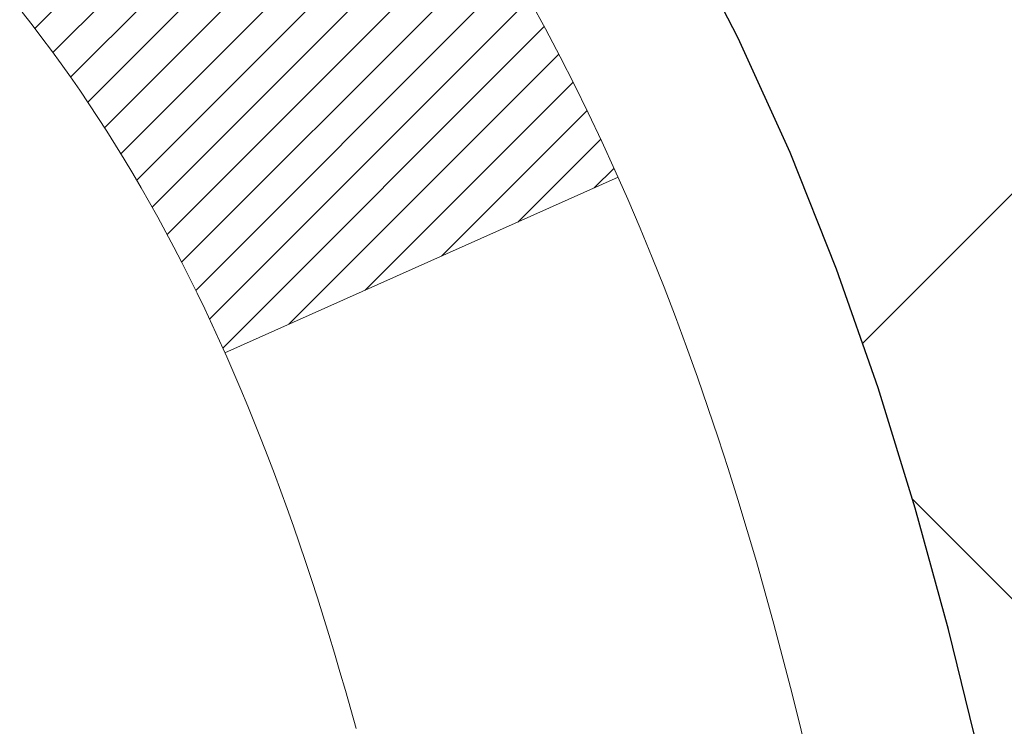
# Model space of a CAD drawing. Extents: x -308 to 3254, y -284 to 1977.
# Drawn here: x 19 to 19, y 14 to 14 of the extents above; entities that cross this region are included whole.
import ezdxf

# ---------------------------------------------------------------- set-up
doc = ezdxf.new("R2010")
doc.units = 0
doc.header["$LTSCALE"] = 5
doc.header["$MEASUREMENT"] = 0
doc.layers.get('DEFPOINTS').update_dxf_attribs({"linetype": 'CONTINUOUS'})
for name, color, linetype, lineweight in [('CONCRETE - H', 130, 'CONTINUOUS', 9), ('DECK COAT - H', 20, 'CONTINUOUS', 20), ('DECK COAT - L', 22, 'CONTINUOUS', 18), ('DIMS', 50, 'CONTINUOUS', 25), ('MIG FOOT - H', 251, 'CONTINUOUS', 20), ('MIG RETAINER - H', 251, 'CONTINUOUS', 20), ('PVC SIDESHEET - H', 170, 'CONTINUOUS', 20), ('PVC SIDESHEET - L', 150, 'CONTINUOUS', 25)]:
    doc.layers.add(name, color=color, linetype=linetype, lineweight=lineweight)
doc.dimstyles.get("Standard").update_dxf_attribs({"dimtxt": 0.18, "dimasz": 0.18, "dimexe": 0.18, "dimexo": 0.0625, "dimgap": 0.09, "dimtad": 0, "dimtih": 1, "dimtoh": 1, "dimdec": 4, "dimzin": 0, "dimdsep": 46, "dimtxsty": 'Standard', "dimcen": 0.09, "dimadec": 0, "dimazin": 0, "dimtfac": 1, "dimtdec": 4, "dimtofl": 0, "dimtmove": 0, "dimatfit": 3, "dimfxl": 1, "dimtolj": 1, "dimtzin": 0, "dimarcsym": 0})
pattern_1 = [(45, (-166.0413414017121, -128.0451724044883), (-0.003479849246914297, 0.003479849246914297), [])]

# ---------------------------------------------------------------- blocks, each defined once
blk = doc.blocks.new('*D7')
at = {"layer": 'DEFPOINTS', "color": 0, "transparency": 16777216}
for p in [(20.24483868756806, 15.67139465040009), (17.98283753334135, 11.67139465039986), (26.40063604262923, 11.67139465039986)]:
    blk.add_point(p, dxfattribs=at)
at = {"layer": 'DIMS', "color": 0, "lineweight": -2, "transparency": 16777216}
for p, q in [((20.44483868756806, 15.67139465040009), (26.60063604262923, 15.67139465040009)), ((26.40063604262923, 15.43139465040009), (26.40063604262923, 14.33938966751993)), ((26.40063604262923, 11.91139465039986), (26.40063604262923, 13.21938966751993)), ((18.18283753334135, 11.67139465039986), (26.60063604262923, 11.67139465039986))]:
    blk.add_line(p, q, dxfattribs=at)
at = {"layer": 'DIMS', "color": 0, "transparency": 16777216}
for points in [[(26.36063604262923, 15.43139465040009), (26.44063604262923, 15.43139465040009), (26.40063604262923, 15.67139465040009)], [(26.36063604262923, 11.91139465039986), (26.44063604262923, 11.91139465039986), (26.40063604262923, 11.67139465039986)]]:
    blk.add_solid(points, dxfattribs=at)
at = {"layer": 'DIMS', "color": 0, "transparency": 16777216, "insert": (26.40063604262923, 13.77938966751994), "char_height": 0.24, "attachment_point": 5}
blk.add_mtext('\\A1;4 IN \\P [101.6mm]', dxfattribs=at)

msp = doc.modelspace()

# ---------------------------------------------------------------- hatches: boundary and pattern name
at = {"layer": 'CONCRETE - H'}
h = msp.add_hatch(dxfattribs=at)
h.set_pattern_fill('AR-CONC', color=256, scale=0.19)
h.set_pattern_definition([(49.99999999999999, (0, 0), (1.362794346941432, -0.1192290564669307), [0.1425, -1.5675]), (355, (0, 0), (-0.2636275338647, 1.429165054030022), [0.114, -1.254]), (100.45144446, (0.1135661939, -0.0099357536), (1.099166808781513, 1.309935982840396), [0.1211063648, -1.3321700128]), (46.18420000000002, (0, 0.38), (2.027758528275987, -0.3144866335068454), [0.21375, -2.351249999999999]), (96.63563549, (0.1689798155, 0.3537927167), (1.775857696781034, 1.850825341471646), [0.1816596498, -1.998256144]), (351.1841639899999, (0, 0.38), (1.775857695604069, 1.850825340512981), [0.171, -1.8810000019]), (21, (0.19, 0.285), (1.134123399025077, -0.7649758922641438), [0.1425, -1.5675]), (326.0000000000001, (0.19, 0.285), (0.4622991306510053, 1.377785085589021), [0.114, -1.254]), (71.45144474, (0.2845102826, 0.2212520094), (1.596422515786945, 0.6128091903320723), [0.121106361, -1.3321700128]), (37.50000000000001, (0, 0), (0.02310372510285227, 0.6324983222794919), [0, -1.2388, 0, -1.273, 0, -1.25875]), (7.499999999999999, (0, 0), (0.4998321211400824, 0.7493822525764845), [0, -0.7258, 0, -1.2103, 0, -0.47975]), (327.5, (-0.4237, 0), (1.014262628727577, -0.04285425629532154), [0, -0.475, 0, -1.482, 0, -1.9665]), (317.5, (-0.6137, 0), (1.108053721750534, 0.1901994664314037), [0, -0.6175, 0, -0.9842, 0, -1.3965])])
edge = h.paths.add_edge_path()
edge.add_spline(control_points=[(26.0783853863104, 15.67139465039986), (26.4516191101784, 15.2393345110695), (27.25291460462131, 14.31174458327359), (24.87077219202865, 13.721893719626), (26.40013267420409, 11.88729568651343), (25.31716563360578, 11.73438164278423), (24.8560539374721, 11.66927305552053)], knot_values=[0, 0, 0, 0, 1.325253995415603, 2.845187847746858, 4.302947006480903, 5.383889389982092, 5.383889389982092, 5.383889389982092, 5.383889389982092], degree=3, periodic=0)
edge.add_line((24.8560539374721, 11.66927305552053), (24.36305228545507, 10.96061206369745))
edge.add_line((24.36305228545507, 10.96061206369745), (24.36305228545507, 11.08659607221057))
edge.add_line((24.36305228545507, 11.08659607221057), (24.36305228545507, 11.15746207221059))
edge.add_line((24.36305228545507, 11.15746207221059), (23.69336858545557, 11.15746207221059))
edge.add_arc((23.69336858545512, 11.19683207221033), 0.03936999999978497, 239.99999999986449, 270.00000000049636, ccw=False)
edge.add_line((23.67368358545491, 11.16273665206359), (23.53792267783729, 11.24111824862212))
edge.add_arc((23.48280467783752, 11.14565107221097), 0.1102359999995448, 419.9999999999742, 449.9999999999741)
edge.add_line((23.48280467783752, 11.2558870722105), (22.57484673680847, 11.2558870722105))
edge.add_arc((22.57484673680847, 11.29525707221046), 0.03937000000005497, 239.9999999998137, 269.99999999981384, ccw=False)
edge.add_line((22.55516173680826, 11.26116165206349), (21.87507455064952, 11.65380965488112))
edge.add_arc((21.81507460992225, 11.54988657220611), 0.1200000000000191, 420.0000326786532, 449.9999999999695)
edge.add_line((21.81507460992225, 11.669886572206), (21.60363322736248, 11.669886572206))
edge.add_arc((21.60363322736248, 11.70925657220619), 0.0393699999999626, 225.0000000000658, 270.00000000009305, ccw=False)
edge.add_line((21.57579443338727, 11.68141777823075), (21.45932790925463, 11.7978843023634))
edge.add_arc((21.20962593494733, 11.54818232805701), 0.3531319186158823, 404.9999999999144, 436.0979991088574)
edge.add_arc((20.92034134186451, 10.37941255461647), 1.557170273114316, 436.0979991089334, 463.9020008910752)
edge.add_arc((20.63105674878125, 11.5481823280561), 0.353131918616701, 463.9020008910599, 494.9999999999332)
edge.add_line((20.38135477447395, 11.79788430236363), (20.26488825034085, 11.68141777823098))
edge.add_arc((20.23704945636609, 11.70925657220596), 0.03936999999984744, 270.00000000039296, 315.000000000117, ccw=False)
edge.add_line((20.23704945636609, 11.66988657220622), (18.52614435388205, 11.66988657220622))
edge.add_arc((18.52614435388205, 11.70925657220619), 0.03937000000001234, 179.9999999999689, 270.00000000003104, ccw=False)
edge.add_line((18.48677435388208, 11.70925657220619), (18.48677435387708, 13.02504129623549))
edge.add_arc((18.52614435387704, 13.02504129623526), 0.03937000000014024, 467.302377237021, 539.999999999969, ccw=False)
edge.add_line((18.51443514550692, 13.06262974312199), (18.53170808660025, 13.06915573991682))
edge.add_line((18.53170808660025, 13.06915573991682), (18.54888468277477, 13.07587011998521))
edge.add_line((18.54888468277477, 13.07587011998521), (18.56586858911123, 13.08296126660071))
edge.add_line((18.56586858911123, 13.08296126660071), (18.58256346069084, 13.09061756303686))
edge.add_line((18.58256346069084, 13.09061756303686), (18.59887295259432, 13.099027392567))
edge.add_line((18.59887295259432, 13.099027392567), (18.61471186691915, 13.10834296428789))
edge.add_line((18.61471186691915, 13.10834296428789), (18.63005239622908, 13.11853024436755))
edge.add_line((18.63005239622908, 13.11853024436755), (18.64488515039511, 13.12949543132777))
edge.add_line((18.64488515039511, 13.12949543132777), (18.65920074781661, 13.14114469601282))
edge.add_line((18.65920074781661, 13.14114469601282), (18.67298980341138, 13.15338426049379))
edge.add_line((18.67298980341138, 13.15338426049379), (18.68624108259473, 13.16614756209106))
edge.add_line((18.68624108259473, 13.16614756209106), (18.69893846414743, 13.17943994497682))
edge.add_line((18.69893846414743, 13.17943994497682), (18.71106859174097, 13.1932680210607))
edge.add_line((18.71106859174097, 13.1932680210607), (18.72263138233075, 13.20759939024583))
edge.add_line((18.72263138233075, 13.20759939024583), (18.73362984341247, 13.22239256891112))
edge.add_line((18.73362984341247, 13.22239256891112), (18.74406698248185, 13.23760607343593))
edge.add_line((18.74406698248185, 13.23760607343593), (18.75394580703505, 13.2531984201994))
edge.add_line((18.7539458070346, 13.2531984201994), (18.76326932456732, 13.26912812558066))
edge.add_line((18.76326932456732, 13.26912812558066), (18.77204060620852, 13.28535374783451))
edge.add_line((18.77204060620898, 13.28535374783451), (18.78026785076463, 13.30183721959406))
edge.add_line((18.78026785076418, 13.30183721959406), (18.78796806647279, 13.31854627073153))
edge.add_line((18.78796806647279, 13.31854627073176), (18.79515912985744, 13.33544920251302))
edge.add_line((18.79515912985744, 13.33544920251302), (18.80185939407829, 13.35251580170552))
edge.add_line((18.80185939407829, 13.35251580170552), (18.80809176983939, 13.36973005924301))
edge.add_line((18.80809176983939, 13.36973005924278), (18.81388169994534, 13.38708385767882))
edge.add_line((18.81388169994534, 13.38708385767882), (18.81925465434506, 13.4045691641636))
edge.add_line((18.81925465434506, 13.4045691641636), (18.82423610298747, 13.42217794584712))
edge.add_line((18.82423610298747, 13.42217794584712), (18.8288515158215, 13.43990216987959))
edge.add_line((18.8288515158215, 13.43990216987959), (18.83312636279561, 13.45773380341097))
edge.add_line((18.83312636279561, 13.45773380341097), (18.83708611385828, 13.47566481359149))
edge.add_line((18.83708611385828, 13.47566481359149), (18.84075623895887, 13.49368716757112))
edge.add_line((18.84075623895887, 13.49368716757135), (18.84416220804587, 13.5117928325003))
edge.add_line((18.84416220804587, 13.5117928325003), (18.84732949106774, 13.52997377552856))
edge.add_line((18.84732949106774, 13.52997377552856), (18.85028355797385, 13.54822196380633))
edge.add_line((18.85028355797385, 13.54822196380633), (18.85304987871268, 13.56652936448381))
edge.add_line((18.85304987871223, 13.56652936448381), (18.85565392323224, 13.58488794471077))
edge.add_line((18.85565392323224, 13.58488794471077), (18.85773822053352, 13.60043353288643))
edge.add_line((18.85773822053352, 13.60043353288643), (18.85775596060284, 13.6004316789556))
edge.add_line((18.85775596060284, 13.6004316789556), (18.86047706341196, 13.62172651241394))
edge.add_line((18.86047706341196, 13.62172651241394), (18.86274709896861, 13.64019043419057))
edge.add_line((18.86274709896861, 13.64019043419034), (18.86495673810214, 13.65867340411705))
edge.add_line((18.86495673810214, 13.65867340411728), (18.86712460526087, 13.67710917449381))
edge.add_arc((18.80847713986759, 13.68403505550873), 0.05905499999903428, 353.2649378235772, 366.6781923660431)
edge.add_line((18.86713145076055, 13.69090272167455), (18.86495673810214, 13.70939670690041))
edge.add_line((18.86495673810214, 13.70939670690063), (18.86274709896861, 13.72787967682711))
edge.add_line((18.86274709896861, 13.72787967682711), (18.86047706341196, 13.74634359860352))
edge.add_line((18.86047706341196, 13.74634359860352), (18.85812116148281, 13.76478043938005))
edge.add_line((18.85812116148281, 13.76478043938005), (18.85565392323269, 13.78318216630669))
edge.add_line((18.85565392323224, 13.78318216630669), (18.85304987871223, 13.80154074653365))
edge.add_line((18.85304987871223, 13.80154074653365), (18.8502835579734, 13.81984814721091))
edge.add_line((18.85028355797385, 13.81984814721113), (18.84732949106774, 13.8380963354889))
edge.add_line((18.84732949106774, 13.8380963354889), (18.84416220804587, 13.85627727851715))
edge.add_line((18.84416220804587, 13.85627727851715), (18.84075623895887, 13.87438294344611))
edge.add_line((18.84075623895887, 13.87438294344611), (18.83708611385828, 13.89240529742597))
edge.add_line((18.83708611385828, 13.89240529742597), (18.83312636279561, 13.91033630760649))
edge.add_line((18.83312636279561, 13.91033630760626), (18.8288515158215, 13.92816794113764))
edge.add_line((18.8288515158215, 13.92816794113787), (18.82423610298747, 13.94589216517033))
edge.add_line((18.82423610298747, 13.94589216517033), (18.81925465434506, 13.96350094685386))
edge.add_line((18.81925465434506, 13.96350094685386), (18.81388169994534, 13.98098625333864))
edge.add_line((18.81388169994534, 13.98098625333864), (18.80809176983939, 13.99834005177468))
edge.add_line((18.80809176983939, 13.99834005177468), (18.80185939407829, 14.01555430931217))
edge.add_line((18.80185939407829, 14.01555430931194), (18.79515912985744, 14.03262090850444))
edge.add_line((18.79515912985744, 14.03262090850444), (18.78796806647279, 14.0495238402857))
edge.add_line((18.78796806647279, 14.0495238402857), (18.78026785076418, 14.06623289142317))
edge.add_line((18.78026785076418, 14.0662328914234), (18.77204060620852, 14.08271636318295))
edge.add_line((18.77204060620898, 14.08271636318295), (18.76326932456732, 14.0989419854368))
edge.add_line((18.76326932456732, 14.0989419854368), (18.7539458070346, 14.11487169081829))
edge.add_line((18.7539458070346, 14.11487169081829), (18.7440669824814, 14.13046403758176))
edge.add_line((18.74406698248185, 14.13046403758153), (18.73362984341247, 14.14567754210634))
edge.add_line((18.73362984341247, 14.14567754210634), (18.72263138233075, 14.16047072077163))
edge.add_line((18.72263138233075, 14.16047072077163), (18.71106859174097, 14.17480208995676))
edge.add_line((18.71106859174097, 14.17480208995676), (18.69893846414743, 14.18863016604087))
edge.add_line((18.69893846414743, 14.18863016604064), (18.68624108259473, 14.2019225489264))
edge.add_line((18.68624108259473, 14.2019225489264), (18.67298980341138, 14.21468585052367))
edge.add_line((18.67298980341093, 14.21468585052367), (18.65920074781616, 14.22692541500464))
edge.add_line((18.65920074781616, 14.22692541500464), (18.64488515039511, 14.23857467968969))
edge.add_line((18.64488515039511, 14.23857467968969), (18.63005239622908, 14.24953986664991))
edge.add_line((18.63005239622908, 14.24953986664991), (18.61471186691915, 14.25972714672957))
edge.add_line((18.61471186691915, 14.25972714672957), (18.59905971835406, 14.26893287317989))
edge.add_line((18.59905971835406, 14.26893287317989), (18.59906593112828, 14.26894321096233))
edge.add_line((18.59906593112828, 14.26894321096233), (18.59887295259432, 14.26904271845046))
edge.add_line((18.59887295259432, 14.26904271845046), (18.59905971835406, 14.26893287317989))
edge.add_line((18.59905971835406, 14.26893287317989), (18.56176686699609, 14.20687921182025))
edge.add_line((18.56176686699609, 14.20687921182025), (18.54598219557329, 14.21480655431719))
edge.add_line((18.54598219557374, 14.21480655431719), (18.52864343351303, 14.22277393274135))
edge.add_line((18.52864343351303, 14.22277393274135), (18.51106195664124, 14.23036956951773))
edge.add_line((18.51106195664124, 14.23036956951773), (18.49335912236347, 14.23777933547035))
edge.add_arc((18.52614435387704, 14.34302715868125), 0.1102359999999757, 180.0000000000111, 252.6979232241451, ccw=False)
edge.add_line((18.41590835387706, 14.34302715868125), (18.41590835387706, 14.4569182525222))
edge.add_line((18.41590835387706, 14.4569182525222), (18.48677435387708, 14.4569182525222))
edge.add_line((18.48677435387708, 14.4569182525222), (18.48677435387708, 14.53226386364076))
edge.add_line((18.48677435387708, 14.53226386364076), (18.41590835387706, 14.53226386364076))
edge.add_line((18.41590835387706, 14.53226386364076), (18.38861345748364, 14.53226386364076))
edge.add_arc((18.42771935387736, 14.53681641976095), 0.03937000000000328, 122.90315213935381, 186.6402612611537, ccw=False)
edge.add_line((18.40633275724167, 14.56987107728946), (18.72155069769724, 14.77381930876254))
edge.add_arc((18.54386085387569, 14.9725116621903), 0.2665564328767153, 311.806149406512, 360.0000000001604)
edge.add_line((18.81041728675245, 14.97251166219121), (18.81041728675245, 15.02172526454069))
edge.add_line((18.81041728675245, 15.02172526454046), (18.82929524362953, 15.02172526454046))
edge.add_line((18.82929524362953, 15.02172526454069), (18.90016099166132, 15.02172526454069))
edge.add_line((18.90016099166132, 15.02172526454069), (18.90016099166132, 14.96803139195026))
edge.add_line((18.90016099166132, 14.96803139195026), (19.09897988929924, 14.96803139195026))
edge.add_arc((19.09897988929924, 15.04677154943056), 0.07874015748032548, 270, 359.9999999999948)
edge.add_line((19.17772004677954, 15.04677154943056), (19.17772004677954, 15.67132896533144))
edge.add_line((19.17772004677954, 15.67132896533144), (20.24483868756761, 15.67132896533144))
edge.add_line((20.24483868756806, 15.67132896533121), (26.0783853863104, 15.67139465039986))
at = {"layer": 'DECK COAT - H'}
h = msp.add_hatch(dxfattribs=at)
h.set_pattern_fill('ANSI31', color=256, scale=0.03937, style=0)
h.set_pattern_definition(pattern_1)
h.paths.add_polyline_path([(18.59215032281463, 13.62601425556477), (18.59263399959946, 13.62959129137266), (18.59311341896819, 13.63317717628115), (18.59358886112841, 13.63677201414703), (18.59406060628817, 13.6403759088264), (18.59452893465414, 13.64398896417561), (18.59499412515379, 13.64761127115457), (18.59545640933948, 13.6512423735885), (18.59591605410515, 13.65488197242735), (18.59637335548632, 13.65853002794893), (18.59682860951852, 13.66218650043129), (18.59728211223728, 13.66585135015225), (18.5977341596772, 13.66952453739032), (18.59818504787381, 13.67320602242285), (18.59863188806776, 13.67686965348048, 0.06075811873688682), (18.59863507286218, 13.69116914864549), (18.59818504787336, 13.69485889175098), (18.59773415967675, 13.69854037678374), (18.59728211223683, 13.70221356402158), (18.59682860951852, 13.70587841374277), (18.59637335548632, 13.70953488622513), (18.59591605410515, 13.71318294174671), (18.59545640933948, 13.71682254058533), (18.59482292947723, 13.72179833327345), (18.66571645696422, 13.72606848244914), (18.66598893130868, 13.72392388282037), (18.66667390339217, 13.71847086921184), (18.66735273402719, 13.71301234395719), (18.66802639757861, 13.70754839675669), (18.66869586840949, 13.70207911731131), (18.66936212088467, 13.69660459532224), (18.67002612936813, 13.69112492048976, -0.0603675126623075), (18.67002330491323, 13.67691668510247), (18.66936212088467, 13.67146031885159), (18.66869586840949, 13.66598579686251), (18.66802639757861, 13.66051651741714), (18.66735273402719, 13.65505257021687), (18.66667390339217, 13.64959404496199), (18.66598893130913, 13.64414103135346), (18.66529683112094, 13.63869362745663), (18.66459662472062, 13.63325193099536), (18.66388736825411, 13.62781602048062), (18.66316811837351, 13.62238597411692), (18.66243793172998, 13.61696187010807), (18.66169586497608, 13.61154378665742), (18.66094097476298, 13.60613180196947), (18.66017231774231, 13.6007259942478), (18.65938895056706, 13.59532644169622), (18.65858992988751, 13.58993322251899), (18.65777431235665, 13.58454641491949), (18.65694115462566, 13.57916609710173), (18.65608951334616, 13.57379234727), (18.6552184451707, 13.56842524362764), (18.65432700675046, 13.5630648643787), (18.65341425473753, 13.55771128772722), (18.65247924578352, 13.55236459187699), (18.65152141245881, 13.54702331956764), (18.65054012987684, 13.54168650653219), (18.64953431483946, 13.53635519826139), (18.64850288394791, 13.53103044109366), (18.6474447538053, 13.52571328136764), (18.6463588410129, 13.52040476542152), (18.64524406217242, 13.51510593959415), (18.64409933388652, 13.50981785022395), (18.6429235727569, 13.50454154364957), (18.64171569538485, 13.4992780662094), (18.64047461837345, 13.49402846424186), (18.63919925832352, 13.48879378408583), (18.63788853183769, 13.48357507207947), (18.63667779094112, 13.47890017702503), (18.56887379535556, 13.49973793845152), (18.56971949400941, 13.50306387377623), (18.57052095154722, 13.50628200636606), (18.57130976819826, 13.50951535772651), (18.57208617069273, 13.51276356471863), (18.57285038576038, 13.5160262642039), (18.57360264013232, 13.51930309304271), (18.57434316053786, 13.52259368809678), (18.57507217370812, 13.52589768622693), (18.57578990637285, 13.52921472429421), (18.57649658526225, 13.53254443915966), (18.57719243710699, 13.53588646768435), (18.57787768863682, 13.53924044672954), (18.5785525665824, 13.54260601315627), (18.57921729767395, 13.54598280382538), (18.57987210864167, 13.54937045559836), (18.58051722621576, 13.55276860533581), (18.58115287712644, 13.55617688989901), (18.58177928810392, 13.55959494614922), (18.58239668587885, 13.56302241094727), (18.58300491164664, 13.56645792237396), (18.58360383626768, 13.56990041350127), (18.5841937399432, 13.57334998817032), (18.58477490288124, 13.57680675023744), (18.58534760528892, 13.58027080355896), (18.58591212737474, 13.58374225199123), (18.58646874934539, 13.58722119939102), (18.58701775140844, 13.59070774961424), (18.5875594137724, 13.59420200651789), (18.58809401664394, 13.59770407395786), (18.5886218402311, 13.60121405579093), (18.58914316474147, 13.60473205587346), (18.58965827038264, 13.60825817806176), (18.59016743736174, 13.61179252621218), (18.59067094588727, 13.61533520418129), (18.5911690761659, 13.61888631582542), (18.59166210840567, 13.62244596500113)])
h.paths.add_polyline_path([(18.48686961875956, 14.02130514648343), (18.48504643958631, 14.0228632206115), (18.48321972516942, 14.02437908926504), (18.4813904326943, 14.02585217027308), (18.47955951934773, 14.02728188146421), (18.47772796870322, 14.02866763257725), (18.47589738952183, 14.03000870333835), (18.47406930876559, 14.03130454934376), (18.47224506964994, 14.03255470401609), (18.47042601539033, 14.03375870077798), (18.4686137755798, 14.03491592589535), (18.46681278370079, 14.03602443903742), (18.46502257230532, 14.03708506814701), (18.46324108608769, 14.03809948774551), (18.46146626974223, 14.03906937235433), (18.45969725204986, 14.03999594460174), (18.45793781367229, 14.04087875028677), (18.45617021932139, 14.04172573944243), (18.45437220240592, 14.0425466115546), (18.45252149633643, 14.04335106610938), (18.45059593452015, 14.04414861679516), (18.44858192055335, 14.04494393281652), (18.44647906202908, 14.04573655594504), (18.44428801081949, 14.04652578689934), (18.44200941879672, 14.04731092639781), (18.43964393783153, 14.04809127515909), (18.4371925955802, 14.04886601528437), (18.43465844586535, 14.04963413478799), (18.43204240492969, 14.0503960199635), (18.42934492929044, 14.05115225799932), (18.42656647546528, 14.05190343608479), (18.42370749997099, 14.05265014140832), (18.42076845932525, 14.05339296115903), (18.41774981004573, 14.0541324825258), (18.41465200864968, 14.05486929269728), (18.41147498476721, 14.05560440892441), (18.40821850121119, 14.05634016708245), (18.40488441892103, 14.05707837918817), (18.4014746997882, 14.05782080664062), (18.39799130570327, 14.0585692108391), (18.39443619855774, 14.05932535318266), (18.39081134024264, 14.0600909950706), (18.38919099324357, 14.06045550962085, -0.01216223081922574), (18.37926438918248, 14.0625715328722), (18.39958167112627, 14.13063700714656, 0.00498223423146265), (18.4022753128047, 14.13010312650476), (18.4071572173998, 14.12906891265789), (18.41257415406199, 14.12791992448638), (18.41794239779847, 14.12676403584214), (18.42325846778067, 14.12559365185962), (18.42851888318091, 14.12440117767233), (18.43371973002377, 14.12317881946933), (18.43885675423553, 14.12191922212378), (18.44392720716996, 14.12061631759866), (18.44892841612773, 14.11926408848262), (18.45385770840994, 14.11785651736454), (18.45871241131772, 14.11638758683307), (18.46348985215172, 14.11485127947731), (18.46818735821262, 14.1132415778859), (18.47280225680197, 14.11155246464796), (18.47733187522044, 14.10977792235212), (18.48177383705797, 14.10791175657687), (18.48614218246985, 14.10594012393722), (18.49045064388019, 14.10385569392201), (18.49470595144066, 14.10165644902895), (18.49891483530246, 14.09934037175572), (18.50308402561632, 14.0969054446), (18.50722016378177, 14.09434969904783), (18.51131925775462, 14.09167711332975), (18.51537466014042, 14.0888933818303), (18.51938456612015, 14.08600157603519), (18.52334717087433, 14.08300476743079), (18.52726066958439, 14.07990602750328), (18.53112325697748, 14.07670842707125), (18.53493297946488, 14.07341492665978), (18.53868793769698, 14.07002895364008), (18.54238636246282, 14.06655421330561), (18.54602648455329, 14.06299441094984), (18.549606534757, 14.05935325186601), (18.55312474386483, 14.05563444134782), (18.55657934266583, 14.0518416846885), (18.55996856195088, 14.04797868718128), (18.56329063250905, 14.04404915411988), (18.56654378513031, 14.04005679079773), (18.56972625060462, 14.0360053025081), (18.57283625972195, 14.03189839454444), (18.57587173680895, 14.02773997165286), (18.57883247636482, 14.02353224588296), (18.58171974478319, 14.01927619919934), (18.58453481031165, 14.01497281208776), (18.58727894119693, 14.01062306503354), (18.58995340568617, 14.00622793852199), (18.59255947202655, 14.00178841303864), (18.59509840846476, 13.99730546906903), (18.59757148324843, 13.99278008709848), (18.59997996462425, 13.98821324761229), (18.6023251208394, 13.98360593109624), (18.60460822014102, 13.97895911803562), (18.60683053077582, 13.97427378891575), (18.60899332099143, 13.96955092422218), (18.60950948944446, 13.96838360754896), (18.54479031541359, 13.93952153603914), (18.54390022450207, 13.94150548259654), (18.54269382123493, 13.94413099891904), (18.5414697909041, 13.94673178591825), (18.54022793477816, 13.94930773480564), (18.53896823081959, 13.95185852179543), (18.53769085552267, 13.95438365437872), (18.53639561684122, 13.95688315119287), (18.53508231003661, 13.95935704733279), (18.53375073037114, 13.96180537789269), (18.53240067310617, 13.96422817796702), (18.53103193350353, 13.96662548265044), (18.5296443068255, 13.96899732703719), (18.52823758833347, 13.97134374622215), (18.52681157328925, 13.97366477529931), (18.52536605695514, 13.97596044936358), (18.52390083459204, 13.97823080350918), (18.52241570146271, 13.98047587283077), (18.52091045282805, 13.98269569242279), (18.51938443790868, 13.98489080140621), (18.5178347475412, 13.98706432828953), (18.51626166105825, 13.98921586097345), (18.51466611043543, 13.9913442549032), (18.51304902764832, 13.99344836552382), (18.51141134467343, 13.99552704828079), (18.5097539934859, 13.99757915861915), (18.50807790606268, 13.99960355198414), (18.50638401437891, 14.00159908382102), (18.50467325041063, 14.00356460957505), (18.5029465461339, 14.00549898469126), (18.50120483352475, 14.00740106461512), (18.49944904455879, 14.00926970479145), (18.49768011121205, 14.01110376066595), (18.49589898446493, 14.01290206971498), (18.49410783929852, 14.01466243864866), (18.49230837295863, 14.01638351296333), (18.49050154263205, 14.01806471048826), (18.48868830550373, 14.01970544905203)])
h.paths.add_polyline_path([(18.21905604528501, 14.53226126521895), (18.28992204528504, 14.53226126521895), (18.28992204528504, 14.36193146364212), (18.21905604528501, 14.36193146364212)])
h = msp.add_hatch(dxfattribs=at)
h.set_pattern_fill('ANSI31', color=256, scale=0.03937, style=0)
h.set_pattern_definition(pattern_1)
h.paths.add_polyline_path([(18.41590604528983, 12.0688617361775), (18.48677204528985, 12.06886173617727), (18.4867720452894, 11.83264173617727), (18.41590604528938, 11.83264173617749)])
h.paths.add_polyline_path([(18.41590604528983, 12.5413017361775), (18.48677204528985, 12.54130173617727), (18.48677204528985, 12.30508173617727), (18.41590604528983, 12.3050817361775)])
h.paths.add_polyline_path([(18.41590604529028, 13.01374012957717), (18.48677204529031, 13.01374012957717), (18.48677204528985, 12.77752173617728), (18.41590604528983, 12.7775217361775)])
h.paths.add_polyline_path([(18.68580163108982, 13.27802375674491), (18.69585611057346, 13.2941047550014), (18.70525436363869, 13.31056903322497), (18.71402231458569, 13.32739099003129), (18.72218532022589, 13.34453925694606), (18.72976873065363, 13.36198239722671), (18.73679789596281, 13.37968897413111), (18.73916301533018, 13.38621591432275), (18.8047899155049, 13.36061388482062), (18.80185708548561, 13.35251320328348), (18.79515682126475, 13.3354466040912), (18.78796575788056, 13.31854367230972), (18.78026554217195, 13.30183462117225), (18.77203829761629, 13.28535114941269), (18.76326701597509, 13.26912552715885), (18.75394349844237, 13.25319582177735), (18.74406467388917, 13.23760347501388), (18.73362753481979, 13.2223899704893), (18.72262907373806, 13.20759679182402), (18.71106628314874, 13.19326542263889), (18.6989361555552, 13.17943734655501), (18.68623877400205, 13.16614496366924), (18.6729874948187, 13.15338166207198), (18.66751414643704, 13.14852335977685), (18.6206704037586, 13.20129535066371), (18.62488885394168, 13.20491914987247), (18.63853834025304, 13.21822587183692), (18.65144480577828, 13.23232624708817), (18.66361705066629, 13.24707844366776), (18.67506401087121, 13.26234157880958)])
h.paths.add_polyline_path([(18.79634006019478, 13.67746041022178, 0.05548686241699283), (18.79634865606113, 13.69052728384077), (18.79425030422999, 13.70937761485629), (18.79210270285239, 13.72822298653659), (18.78986922213608, 13.74705971033177), (18.78751323228789, 13.76588409769238), (18.78499810351559, 13.78469246006784), (18.78228720602647, 13.80348110890873), (18.77934391002827, 13.82224635566467), (18.77726285067138, 13.83438560795912), (18.84604911512724, 13.84543014163728), (18.84732718247551, 13.83809373706708), (18.85028124938117, 13.81984554878932), (18.85304757012, 13.80153814811183), (18.85565161464001, 13.78317956788487), (18.85811885289013, 13.76477784095823), (18.86047475481928, 13.7463410001817), (18.86274479037638, 13.72787707840507), (18.86495442950945, 13.70939410847859), (18.86712914216787, 13.69090012325182, -0.05859327961190841), (18.86712229666864, 13.67710657607245), (18.86495442950945, 13.65867080569524), (18.86274479037638, 13.64018783576876), (18.86047475481928, 13.62172391399213), (18.85811885289013, 13.6032870732156), (18.85773591194084, 13.60043093446461), (18.78820366978925, 13.60769742046182), (18.78986922213608, 13.62100520384183), (18.79210270285239, 13.63984192763724), (18.79425030422999, 13.65868729931753)])
h.paths.add_polyline_path([(18.63853834025304, 14.14983904233691), (18.62488885394168, 14.16314576430136), (18.61048754669537, 14.17551700102035), (18.59532631023967, 14.18681266249791), (18.57944383704626, 14.19701049080845), (18.56179656622271, 14.20692987299867), (18.59905740976183, 14.26893027475808), (18.61470955832692, 14.25972454830776), (18.63005008763685, 14.24953726822787), (18.64488284180243, 14.23857208126788), (18.65919843922393, 14.22692281658283), (18.6729874948187, 14.21468325210185), (18.68623877400205, 14.20191995050459), (18.6989361555552, 14.18862756761882), (18.71106628314874, 14.17479949153494), (18.72262907373806, 14.16046812234981), (18.73362753481979, 14.14567494368453), (18.74406467388917, 14.13046143915972), (18.75394349844237, 14.11486909239625), (18.76326701597509, 14.09893938701498), (18.77203829761629, 14.08271376476114), (18.77337985325539, 14.0800259274979), (18.70900222967975, 14.05030532513479), (18.70525436363869, 14.05749588094886), (18.69585611057346, 14.07396015917243), (18.68580163108982, 14.09004115742891), (18.67506401087121, 14.10572333536402), (18.66361705066629, 14.12098647050607), (18.65144480577828, 14.13573866708566)])
h.paths.add_polyline_path([(18.41590604528483, 14.53226126521895), (18.48677204528485, 14.53226126521895), (18.48677204528485, 14.45691565410038), (18.41590604528483, 14.45691565410038)])
h.paths.add_polyline_path([(18.21905604529138, 12.39058625819644), (18.28992204529004, 12.39058625819644), (18.28992204528959, 12.15436625819643), (18.21905604529093, 12.15436625819643)])
h.paths.add_polyline_path([(18.21905604529229, 12.86302625819644), (18.28992204529004, 12.86302625819644), (18.28992204529004, 12.62680625819644), (18.21905604529184, 12.62680625819644)])
h.paths.add_polyline_path([(18.38919099324357, 13.30760940455298), (18.39081134024264, 13.30797391910323), (18.39654936015677, 13.3091859025842), (18.40338363770388, 13.31065424118901), (18.40999799572, 13.31211875188023), (18.41627728836193, 13.31357168710724), (18.42229959364658, 13.31504705672523), (18.428014615758, 13.31653970241041), (18.43340708419419, 13.31805148241665), (18.4384595853171, 13.3195829328406), (18.44435561369119, 13.32152797425351), (18.45065240384338, 13.32390140140183), (18.45603738306272, 13.32624211402617), (18.48440506935913, 13.26134075221194), (18.48177383705797, 13.26015315759696), (18.47733187522044, 13.25828699182171), (18.47280225680197, 13.25651244952587), (18.46818735821262, 13.2548233362877), (18.46348985215172, 13.25321363469652), (18.45871241131772, 13.25167732734053), (18.45385770840994, 13.25020839680928), (18.44892841612773, 13.24880082569121), (18.44392720716996, 13.24744859657494), (18.43885675423553, 13.24614569204982), (18.43371973002377, 13.2448860947045), (18.42851888318091, 13.2436637365015), (18.42325846778067, 13.24247126231421), (18.41794239779847, 13.24130087833146), (18.41257415406244, 13.24014498968745), (18.4071572173998, 13.23899600151572), (18.4022753128047, 13.23796178766906, 0.2906124959815097), (18.29433650884948, 13.13713491976932), (18.22574080439699, 13.15492871887636, -0.2906124959815037)])
at = {"layer": 'MIG FOOT - H'}
h = msp.add_hatch(dxfattribs=at)
h.set_pattern_fill('ANSI31', color=256, scale=1.9685, style=0)
h.set_pattern_definition([(45, (-930.2740746893851, -451.8913403585475), (-0.1739924623457148, 0.1739924623457148), [])])
h.paths.add_polyline_path([(18.14683753327154, 14.42931156368877), (17.98283753327132, 14.42931156368854), (17.98283753327178, 13.86681156368854), (18.14683753327154, 13.86681156368854)])
edge = h.paths.add_edge_path()
edge.add_line((18.14683753327199, 13.49181156368854), (17.98283753327178, 13.49181156368854))
edge.add_line((17.98283753327178, 13.49181156368854), (17.98283753327178, 11.56494156368854))
edge.add_arc((18.3371675332719, 11.56494156368854), 0.3543300000001182, 180.0000000000092, 269.9999999999816)
edge.add_line((18.3371675332719, 11.21061156368864), (20.70158750227165, 11.21061156368864))
edge.add_line((20.7015875022721, 11.21061156368864), (20.70158750227165, 11.37461156368863))
edge.add_line((20.70158750227165, 11.37461156368863), (18.3371675332719, 11.37461156368863))
edge.add_arc((18.3371675332719, 11.56494156368854), 0.1903299999999604, 179.9999999999829, 270.0000000000342, ccw=False)
edge.add_line((18.14683753327199, 11.56494156368854), (18.14683753327199, 13.49181156368854))
h.paths.add_polyline_path([(21.67033753327178, 11.37461156368863), (21.13909056427156, 11.3746115636884), (21.13909056427201, 11.21061156368842), (21.67033753327178, 11.21061156368842)])
at = {"layer": 'MIG RETAINER - H'}
h = msp.add_hatch(dxfattribs=at)
h.set_pattern_fill('ANSI31', color=256, scale=0.47, style=0)
h.set_pattern_definition([(45, (-930.2740746893851, -422.5901966649917), (-0.04154252339470966, 0.04154252339470967), [])])
h.paths.add_polyline_path([(17.74483753327331, 12.76216156368855), (17.74483753327195, 13.45842847082281), (17.81913386755377, 13.52301328888302), (17.98283753327178, 13.52301328888302), (17.98283753327223, 12.76216156368855)])
edge = h.paths.add_edge_path()
edge.add_arc((18.52483753327033, 15.21116156369089), 0.07800000000003138, 270.000000000501, 360.0000000000418)
edge.add_line((18.6028375332703, 15.21116156369089), (18.60283753326985, 15.47416156368809))
edge.add_arc((18.62283753327029, 15.47416156368809), 0.02000000000020918, 90.00000000195422, 180.0000000006514, ccw=False)
edge.add_line((18.62283753326938, 15.49416156368829), (18.70983753326936, 15.49416156369011))
edge.add_arc((18.70983753326982, 15.46416156369014), 0.03000000000002956, 2.1719870346714742e-10, 90.0000000013028, ccw=False)
edge.add_line((18.73983753327002, 15.46416156369037), (18.73983753327047, 14.92916156368324))
edge.add_arc((18.58283753327078, 14.92916156368301), 0.1569999999999254, -90.00000000033191, 6.230038707144558e-11, ccw=False)
edge.add_line((18.58283753326987, 14.77216156368308), (18.41657721831234, 14.77216156368399))
edge.add_arc((18.41657721832325, 14.69342187865232), 0.07873968503150763, 90.00000000777618, 177.4144840053407)
edge.add_arc((18.22303475925673, 14.70216156368815), 0.1149999999996634, 275.2124696742857, 357.41448399777784, ccw=False)
edge.add_arc((18.23166544458218, 14.60755442193454), 0.02000000000000517, 160.3257550186187, 275.2124696744299, ccw=False)
edge.add_arc((18.10161847815107, 14.65405203612272), 0.1181095275611714, 340.3257550185371, 642.6342225154141)
edge.add_arc((18.1318266383114, 14.51928665235187), 0.02000000000015042, -10.621520468789072, 102.63422251443592, ccw=False)
edge.add_arc((18.07383753327122, 14.53016156368949), 0.07899999999997757, 270.0000000008245, 349.3784795304081, ccw=False)
edge.add_line((18.07383753327213, 14.45116156368954), (17.99983753327069, 14.4511615636884))
edge.add_arc((17.99983753327115, 14.43416156368835), 0.01699999999999591, 90.00000000076633, 180)
edge.add_line((17.98283753327132, 14.43416156368835), (17.98283753327178, 13.83560983849384))
edge.add_line((17.98283753327178, 13.83560983849384), (17.81913386755377, 13.83560983849384))
edge.add_line((17.81913386755377, 13.83560983849384), (17.74483753327149, 13.90019465655405))
edge.add_line((17.74483753327195, 13.90019465655405), (17.74483753327013, 15.46416156368741))
edge.add_arc((17.77483753326987, 15.46416156368764), 0.02999999999985903, 90.00000000043423, 180.0000000002171, ccw=False)
edge.add_line((17.77483753326942, 15.49416156368761), (17.83983753326947, 15.49416156368829))
edge.add_arc((17.83983753326993, 15.47416156368809), 0.01999999999998181, 0, 90.00000000065143, ccw=False)
edge.add_line((17.85983753326991, 15.47416156368809), (17.85983753327037, 15.21116156368657))
edge.add_arc((17.93783753327034, 15.2111615636868), 0.07799999999997453, 180.0000000000835, 270.0000000004176)
edge.add_line((17.93783753327079, 15.13316156368683), (17.9418375332707, 15.13316156368683))
edge.add_arc((17.94183753327025, 15.2111615636868), 0.07799999999986085, 270.000000000334, 360.0000000001671)
edge.add_line((18.01983753327022, 15.21116156368703), (18.01983753326977, 15.47416156368763))
edge.add_arc((18.03983753326975, 15.47416156368763), 0.01999999999998181, 90.00000000032571, 180, ccw=False)
edge.add_line((18.03983753326975, 15.49416156368761), (18.18128418132619, 15.49416156368852))
edge.add_line((18.18128418132619, 15.49416156368852), (18.18128418132619, 15.16326635747123))
edge.add_line((18.18128418132619, 15.16326635747123), (18.20056974372392, 15.14393575056943))
edge.add_line((18.20056974372392, 15.14393575056943), (18.20056974372392, 15.0667935009842))
edge.add_line((18.20056974372392, 15.0667935009842), (18.25842643091255, 15.02822237619125))
edge.add_line((18.25842643091255, 15.02822237619125), (18.31628311810118, 15.0667935009842))
edge.add_line((18.31628311810118, 15.0667935009842), (18.31628311810118, 15.14393575056943))
edge.add_line((18.31628311810118, 15.14393575056943), (18.335568680498, 15.16322131296556))
edge.add_line((18.335568680498, 15.16322131296556), (18.335568680498, 15.49416156368852))
edge.add_line((18.335568680498, 15.49416156368852), (18.42283753327001, 15.49416156368875))
edge.add_arc((18.42283753327001, 15.47416156368877), 0.01999999999998181, 0, 90, ccw=False)
edge.add_line((18.44283753326999, 15.47416156368877), (18.44283753327045, 15.21116156369067))
edge.add_arc((18.52083753327042, 15.21116156369089), 0.07800000000008822, 180.000000000167, 270.000000000334)
edge.add_line((18.52083753327088, 15.13316156369069), (18.52483753327078, 15.13316156369069))
at = {"layer": 'PVC SIDESHEET - H'}
h = msp.add_hatch(dxfattribs=at)
h.set_pattern_fill('ANSI37', color=256, scale=0.59055, style=0)
h.set_pattern_definition([(45, (-171.0977796363854, -149.7076079383521), (-0.05219773870371446, 0.05219773870371446), []), (135, (-171.0977796363854, -149.7076079383521), (-0.05219773870371446, -0.05219773870371446), [])])
edge = h.paths.add_edge_path()
edge.add_arc((18.42771704528514, 13.1025358659499), 0.1102360000001283, 460.6398328217147, 539.9999999999261, ccw=False)
edge.add_line((18.40736365930115, 13.21087660332523), (18.42768147598235, 13.21522259638732))
edge.add_line((18.42768147598235, 13.21522259638732), (18.4478248585765, 13.21998505920897))
edge.add_line((18.4478248585765, 13.21998505920897), (18.46761937299652, 13.22558046154973))
edge.add_line((18.46761937299652, 13.22558046154973), (18.48689058515492, 13.23242527316916))
edge.add_line((18.48689058515492, 13.23242527316916), (18.50546555724441, 13.24092819992029))
edge.add_line((18.50546555724486, 13.24092819992052), (18.52322185549292, 13.25123589198211))
edge.add_line((18.52322185549247, 13.25123589198188), (18.54009853427669, 13.26317594939974))
edge.add_line((18.54009853427669, 13.26317594939997), (18.55603836778255, 13.27655667086151))
edge.add_line((18.556038367783, 13.27655667086151), (18.57098413019548, 13.29118635505392))
edge.add_line((18.57098413019548, 13.29118635505392), (18.58487859569959, 13.30687330066417))
edge.add_line((18.58487859569959, 13.30687330066394), (18.59766453848079, 13.32342580637919))
edge.add_line((18.59766453848079, 13.32342580637919), (18.60929586947486, 13.34066264213902))
edge.add_line((18.60929586947486, 13.34066264213902), (18.6198118110774, 13.35848279138963))
edge.add_line((18.6198118110774, 13.35848279138963), (18.62929103044326, 13.37682232523662))
edge.add_line((18.62929103044326, 13.37682232523662), (18.63781240818889, 13.39561751549286))
edge.add_line((18.63781240818889, 13.39561751549286), (18.64545482493213, 13.41480463397102))
edge.add_line((18.64545482493213, 13.41480463397079), (18.65229716128988, 13.43431995248329))
edge.add_line((18.65229716128988, 13.43431995248329), (18.65841829787905, 13.4540997428428))
edge.add_line((18.65841829787905, 13.4540997428428), (18.66389711531701, 13.47408027686197))
edge.add_line((18.66389711531656, 13.4740802768622), (18.66881249422022, 13.49419782635391))
edge.add_line((18.66881249422022, 13.49419782635391), (18.67324271939378, 13.51438989446842))
edge.add_line((18.67324271939378, 13.51438989446842), (18.67725238264939, 13.53462228299463))
edge.add_line((18.67725238264939, 13.53462228299463), (18.68089238875473, 13.5548890800676))
edge.add_line((18.68089238875473, 13.55488908006782), (18.68421304785397, 13.5751856027025))
edge.add_line((18.68421304785397, 13.57518560270228), (18.68726467009174, 13.59550716791341))
edge.add_line((18.68726467009174, 13.59550716791341), (18.69009756561218, 13.61584909271573))
edge.add_line((18.69009756561172, 13.61584909271573), (18.692762044559, 13.63620669412421))
edge.add_line((18.692762044559, 13.63620669412421), (18.69530841707729, 13.65657528915358))
edge.add_line((18.69530841707729, 13.65657528915358), (18.69778699331073, 13.6769501948188))
edge.add_arc((18.63915820698548, 13.68403245708691), 0.05905499999863137, 353.1121365470012, 366.8878634529987)
edge.add_line((18.69778699331118, 13.69111471935503), (18.69530841707774, 13.71148962502002))
edge.add_line((18.69530841707729, 13.71148962502002), (18.692762044559, 13.73185822004939))
edge.add_line((18.692762044559, 13.73185822004939), (18.69009756561172, 13.75221582145787))
edge.add_line((18.69009756561172, 13.75221582145787), (18.68726467009128, 13.77255774626019))
edge.add_line((18.68726467009174, 13.77255774626019), (18.68421304785397, 13.79287931147132))
edge.add_line((18.68421304785397, 13.79287931147132), (18.68089238875473, 13.813175834106))
edge.add_line((18.68089238875473, 13.813175834106), (18.67725238264939, 13.83344263117897))
edge.add_line((18.67725238264939, 13.83344263117897), (18.67324271939378, 13.85367501970518))
edge.add_line((18.67324271939378, 13.85367501970518), (18.66881249422022, 13.87386708781969))
edge.add_line((18.66881249422022, 13.87386708781992), (18.66389711531656, 13.89398463731163))
edge.add_line((18.66389711531656, 13.89398463731163), (18.6584182978786, 13.9139651713308))
edge.add_line((18.65841829787905, 13.9139651713308), (18.65229716128988, 13.93374496169031))
edge.add_line((18.65229716128988, 13.93374496169054), (18.64545482493213, 13.95326028020304))
edge.add_line((18.64545482493213, 13.95326028020304), (18.63781240818889, 13.9724473986812))
edge.add_line((18.63781240818889, 13.97244739868097), (18.62929103044326, 13.99124258893721))
edge.add_line((18.62929103044326, 13.99124258893721), (18.6198118110774, 14.0095821227842))
edge.add_line((18.6198118110774, 14.0095821227842), (18.60929586947486, 14.02740227203458))
edge.add_line((18.60929586947486, 14.02740227203458), (18.59766453848079, 14.04463910779441))
edge.add_line((18.59766453848079, 14.04463910779441), (18.58487859569959, 14.06119161350966))
edge.add_line((18.58487859569959, 14.06119161350966), (18.57098413019503, 14.0768785591199))
edge.add_line((18.57098413019548, 14.0768785591199), (18.556038367783, 14.09150824331232))
edge.add_line((18.556038367783, 14.09150824331232), (18.54009853427715, 14.10488896477386))
edge.add_line((18.54009853427669, 14.10488896477386), (18.52322185549247, 14.11682902219172))
edge.add_line((18.52322185549247, 14.11682902219172), (18.50546555724441, 14.12713671425331))
edge.add_line((18.50546555724486, 14.12713671425331), (18.48689058515538, 14.13563964100445))
edge.add_line((18.48689058515492, 14.13563964100445), (18.46761937299652, 14.1424844526241))
edge.add_line((18.46761937299652, 14.1424844526241), (18.4478248585765, 14.14807985496486))
edge.add_line((18.4478248585765, 14.14807985496486), (18.42768147598235, 14.15284231778651))
edge.add_line((18.42768147598235, 14.15284231778651), (18.40736365930115, 14.1571883108486))
edge.add_arc((18.42771704528514, 14.2655290482237), 0.110235999999999, 179.9999999999852, 259.360167178347, ccw=False)
edge.add_line((18.31748104528515, 14.2655290482237), (18.31748104528515, 14.4629420250219))
edge.add_line((18.31748104528515, 14.4629420250219), (18.31748104528515, 14.53681382133891))
edge.add_arc((18.42771704528468, 14.53681382133936), 0.110235999999901, 122.90315213944501, 180.0000000002955, ccw=False)
edge.add_line((18.36783457470437, 14.62936686241937), (18.61378159825517, 14.78849632191873))
edge.add_arc((18.54385854528346, 14.97250906376871), 0.1968500000001499, 290.8063042784199, 360.0000000000992)
edge.add_line((18.74070854528372, 14.97250906376894), (18.74070854528236, 15.47053956376885))
edge.add_arc((18.7170865452822, 15.47053956376885), 0.02362199999998893, 360.0000000002068, 450.0000000002069)
edge.add_line((18.7170865452822, 15.49416156376901), (18.33716604551864, 15.4941615637681))
edge.add_line((18.33716604551864, 15.49416156376788), (18.33716604551864, 15.55321667931412))
edge.add_line((18.33716604551819, 15.55321667931412), (18.36177215107591, 15.5729015637603))
edge.add_line((18.36177215107591, 15.57290156376007), (18.70017897815842, 15.57290156376098))
edge.add_arc((18.70017897815887, 15.46266556376099), 0.1102359999999862, 360.0000000001625, 450.00000000014774, ccw=False)
edge.add_line((18.81041497815886, 15.46266556376145), (18.81041497816022, 14.97250906376939))
edge.add_arc((18.54385854528346, 14.97250906376848), 0.2665564328767118, 311.8061494065087, 360.0000000001344, ccw=False)
edge.add_line((18.72154838910501, 14.77381671034072), (18.40633044864944, 14.56986847886765))
edge.add_arc((18.42771704528514, 14.53681382133914), 0.039369999999998, 482.9031521392246, 540.0000000000828)
edge.add_line((18.38834704528472, 14.53681382133891), (18.38834704528472, 14.46294202502168))
edge.add_line((18.38834704528517, 14.4629420250219), (18.38834704528517, 14.28048392406299))
edge.add_arc((18.4474020452858, 14.28048392406345), 0.05905500000076813, 180.0000000005515, 253.6672662414483)
edge.add_line((18.43079489279717, 14.22381210115896), (18.45407801981037, 14.21688249897556))
edge.add_line((18.45407801981037, 14.21688249897556), (18.47713561978208, 14.20962233462797))
edge.add_line((18.47713561978162, 14.20962233462797), (18.49981139997089, 14.20180252486989))
edge.add_line((18.49981139997089, 14.20180252487012), (18.52194906763634, 14.19319398645575))
edge.add_line((18.52194906763634, 14.19319398645575), (18.54339233003702, 14.18356763613883))
edge.add_line((18.54339233003702, 14.18356763613883), (18.563984894432, 14.17269439067331))
edge.add_line((18.563984894432, 14.17269439067331), (18.58357046807987, 14.16034516681339))
edge.add_line((18.58357046807987, 14.16034516681339), (18.60199278963773, 14.14629096927115))
edge.add_line((18.60199278963773, 14.14629096927115), (18.61913787143749, 14.13042122908541))
edge.add_line((18.61913787143749, 14.13042122908564), (18.63501753085029, 14.11297781006533))
edge.add_line((18.63501753085075, 14.11297781006533), (18.64966688222557, 14.09426784064249))
edge.add_line((18.64966688222557, 14.09426784064249), (18.66312103991095, 14.07459844924915))
edge.add_line((18.66312103991095, 14.07459844924892), (18.67541543747257, 14.05427468906487))
edge.add_line((18.67541543747257, 14.05427468906487), (18.68660111791314, 14.03350013510544))
edge.add_line((18.68660111791314, 14.03350013510544), (18.69675147539192, 14.01233305578216))
edge.add_line((18.69675147539192, 14.01233305578216), (18.70594093424552, 13.9908185239608))
edge.add_line((18.70594093424552, 13.99081852396102), (18.71423884196793, 13.96898694957099))
edge.add_line((18.71423884196793, 13.96898694957076), (18.72171228545176, 13.94686221347365))
edge.add_line((18.72171228545176, 13.94686221347365), (18.72842834124094, 13.92446816664255))
edge.add_line((18.72842834124094, 13.92446816664255), (18.73445408587986, 13.90182866005011))
edge.add_line((18.73445408587986, 13.90182866005011), (18.73985659591244, 13.87896754466919))
edge.add_line((18.73985659591199, 13.87896754466919), (18.74470294788171, 13.85590867147266))
edge.add_line((18.74470294788216, 13.85590867147266), (18.74906021833385, 13.83267589143338))
edge.add_line((18.74906021833385, 13.83267589143338), (18.75299548381099, 13.80929305552399))
edge.add_line((18.75299548381099, 13.80929305552422), (18.75657582085796, 13.78578401471782))
edge.add_line((18.75657582085796, 13.78578401471782), (18.75986830601869, 13.76217261998704))
edge.add_line((18.75986830601869, 13.76217261998681), (18.7629400158371, 13.73848272230452))
edge.add_line((18.7629400158371, 13.73848272230452), (18.76585802685759, 13.71473817264337))
edge.add_line((18.76585802685713, 13.71473817264337), (18.76868941562316, 13.69096282197643))
edge.add_arc((18.71004247991686, 13.68403245708691), 0.05905500000235072, 353.26055727237843, 366.7394427276489, ccw=False)
edge.add_line((18.76868941562361, 13.67710209219717), (18.76585802685759, 13.65332674153024))
edge.add_line((18.76585802685713, 13.65332674153024), (18.76294001583665, 13.6295821918693))
edge.add_line((18.7629400158371, 13.62958219186908), (18.75986830601869, 13.60589229418679))
edge.add_line((18.75986830601869, 13.60589229418679), (18.75657582085796, 13.58228089945601))
edge.add_line((18.75657582085796, 13.58228089945601), (18.75299548381099, 13.55877185864961))
edge.add_line((18.75299548381099, 13.55877185864961), (18.74906021833385, 13.53538902274022))
edge.add_line((18.74906021833385, 13.53538902274022), (18.74470294788216, 13.51215624270094))
edge.add_line((18.74470294788216, 13.51215624270094), (18.73985659591199, 13.48909736950441))
edge.add_line((18.73985659591199, 13.48909736950441), (18.73445408587941, 13.46623625412349))
edge.add_line((18.73445408587986, 13.46623625412349), (18.72842834124094, 13.44359674753105))
edge.add_line((18.72842834124094, 13.44359674753105), (18.72171228545176, 13.42120270069995))
edge.add_line((18.72171228545176, 13.42120270069995), (18.71423884196793, 13.39907796460284))
edge.add_line((18.71423884196793, 13.39907796460284), (18.70594093424552, 13.3772463902128))
edge.add_line((18.70594093424552, 13.3772463902128), (18.69675147539192, 13.35573185839144))
edge.add_line((18.69675147539192, 13.35573185839144), (18.68660111791314, 13.33456477906839))
edge.add_line((18.68660111791314, 13.33456477906816), (18.67541543747257, 13.31379022510873))
edge.add_line((18.67541543747257, 13.31379022510873), (18.66312103991095, 13.29346646492468))
edge.add_line((18.66312103991095, 13.29346646492468), (18.64966688222557, 13.27379707353134))
edge.add_line((18.64966688222557, 13.27379707353134), (18.63501753085075, 13.2550871041085))
edge.add_line((18.63501753085075, 13.2550871041085), (18.61913787143794, 13.23764368508819))
edge.add_line((18.61913787143749, 13.23764368508819), (18.60199278963773, 13.22177394490245))
edge.add_line((18.60199278963773, 13.22177394490245), (18.58357046807987, 13.20771974736022))
edge.add_line((18.58357046807987, 13.20771974736022), (18.563984894432, 13.19537052350029))
edge.add_line((18.563984894432, 13.19537052350029), (18.54339233003702, 13.184497278035))
edge.add_line((18.54339233003702, 13.184497278035), (18.52194906763634, 13.17487092771808))
edge.add_line((18.52194906763634, 13.17487092771808), (18.49981139997089, 13.16626238930371))
edge.add_line((18.49981139997089, 13.16626238930371), (18.47713561978162, 13.15844257954564))
edge.add_line((18.47713561978162, 13.15844257954564), (18.45407801980991, 13.15118241519804))
edge.add_line((18.45407801981037, 13.15118241519804), (18.43079489279717, 13.14425281301465))
edge.add_arc((18.44740204528489, 13.08758099011084), 0.05905500000009328, 466.3327337577946, 539.9999999998622)
edge.add_line((18.38834704528426, 13.08758099011106), (18.31748104528424, 13.08758099011106))

# ---------------------------------------------------------------- linework, layer by layer
at = {"layer": 'DECK COAT - L'}
msp.add_line((18.60951519057835, 13.96838615001843), (18.54479253374257, 13.93952252532176), dxfattribs=at)
for points in [[(18.59509840846476, 13.99730546906903), (18.59757148324843, 13.99278008709848), (18.59997996462425, 13.98821324761229), (18.6023251208394, 13.98360593109624), (18.60460822014102, 13.97895911803562), (18.60683053077582, 13.97427378891575), (18.60899332099143, 13.96955092422218), (18.61109785903409, 13.9647915044402), (18.61314541315141, 13.95999651005559), (18.61513725159057, 13.9551669215532), (18.61707464259825, 13.95030371941925), (18.61895885442163, 13.94540788413838), (18.62079115530787, 13.94048039619656), (18.62257281350412, 13.93552223607912), (18.62430509725709, 13.93053438427137), (18.62598927481395, 13.92551782125906), (18.62762661442184, 13.92047352752707), (18.62921838432794, 13.91540248356137), (18.63076585277895, 13.91030566984705), (18.63227028802248, 13.90518406686965), (18.63373331978346, 13.9000397058287), (18.63515664596571, 13.89487517630323), (18.63654135551769, 13.88969153961216), (18.63788853183769, 13.88448984209435), (18.63919925832352, 13.879271130088), (18.64047461837345, 13.87403644993196)], [(18.56638272038253, 13.87771412027132), (18.56551465745588, 13.88085071192381), (18.56463265350021, 13.88396953276992), (18.56373705782335, 13.88706678994481), (18.56282780971969, 13.89014149356876), (18.56190471045647, 13.89319353485348), (18.56096756130228, 13.89622280500998), (18.56001616352478, 13.89922919524997), (18.55905031839302, 13.90221259678469), (18.55806982717513, 13.90517290082562), (18.55707449113834, 13.90810999858422), (18.55606411155168, 13.91102378127152), (18.55503848968328, 13.91391414009922), (18.55399742680129, 13.91678096627857), (18.55294072417382, 13.9196241510208), (18.55186818306902, 13.92244358553762), (18.55077960475546, 13.92523916104051), (18.54967479050083, 13.92801076874025), (18.54855354157371, 13.93075829984878), (18.54741565924178, 13.93348164557733), (18.54626094477408, 13.93618069713716), (18.54508919943783, 13.93885534573997), (18.54390022450207, 13.94150548259654), (18.54269382123493, 13.94413099891904), (18.5414697909041, 13.94673178591825), (18.54022793477816, 13.94930773480564), (18.53896823081959, 13.95185852179543), (18.53769085552267, 13.95438365437872), (18.53639561684122, 13.95688315119287), (18.53508231003661, 13.95935704733279), (18.53375073037114, 13.96180537789269), (18.53240067310617, 13.96422817796702), (18.53103193350353, 13.96662548265044), (18.5296443068255, 13.96899732703719), (18.52823758833347, 13.97134374622215), (18.52681157328925, 13.97366477529931), (18.52536605695514, 13.97596044936358), (18.52390083459204, 13.97823080350918), (18.52241570146271, 13.98047587283077), (18.52091045282805, 13.98269569242279), (18.51938443790868, 13.98489080140621), (18.5178347475412, 13.98706432828953), (18.51626166105825, 13.98921586097345), (18.51466611043543, 13.9913442549032), (18.51304902764832, 13.99344836552382), (18.51141134467343, 13.99552704828079)]]:
    msp.add_lwpolyline(points, dxfattribs=at)
at = {"layer": 'PVC SIDESHEET - L'}
msp.add_lwpolyline([(18.69009756561172, 13.75221582145787), (18.68726467009174, 13.77255774626019), (18.68421304785397, 13.79287931147132), (18.68089238875473, 13.813175834106), (18.67725238264939, 13.83344263117897), (18.67324271939378, 13.85367501970518), (18.66881249422022, 13.87386708781992), (18.66389711531656, 13.89398463731163), (18.65841829787905, 13.9139651713308), (18.65229716128988, 13.93374496169054), (18.64545482493213, 13.95326028020304), (18.63781240818889, 13.97244739868097), (18.62929103044326, 13.99124258893721), (18.6198118110774, 14.0095821227842)], dxfattribs=at)

# ---------------------------------------------------------------- dimensions: what is measured, and where the dimension line sits
at = {"layer": 'DIMS'}
dim = msp.add_linear_dim(base=(26.40063604262923, 11.67139465039986), p1=(20.24483868756806, 15.67139465040009), p2=(17.98283753334135, 11.67139465039986), angle=90, text='<> \\P[]', dimstyle='Standard', override={"dimtxt": 0.24, "dimasz": 0.24, "dimexe": 0.2, "dimexo": 0.2, "dimgap": 0.24, "dimlunit": 5, "dimpost": ' IN', "dimfrac": 2}, dxfattribs=at)
dim.commit()
dim.dimension.update_dxf_attribs({"geometry": '*D7', "text_midpoint": (26.40063604262923, 13.77938966751994), "dimtype": 160})

doc.saveas('drawing.dxf')
